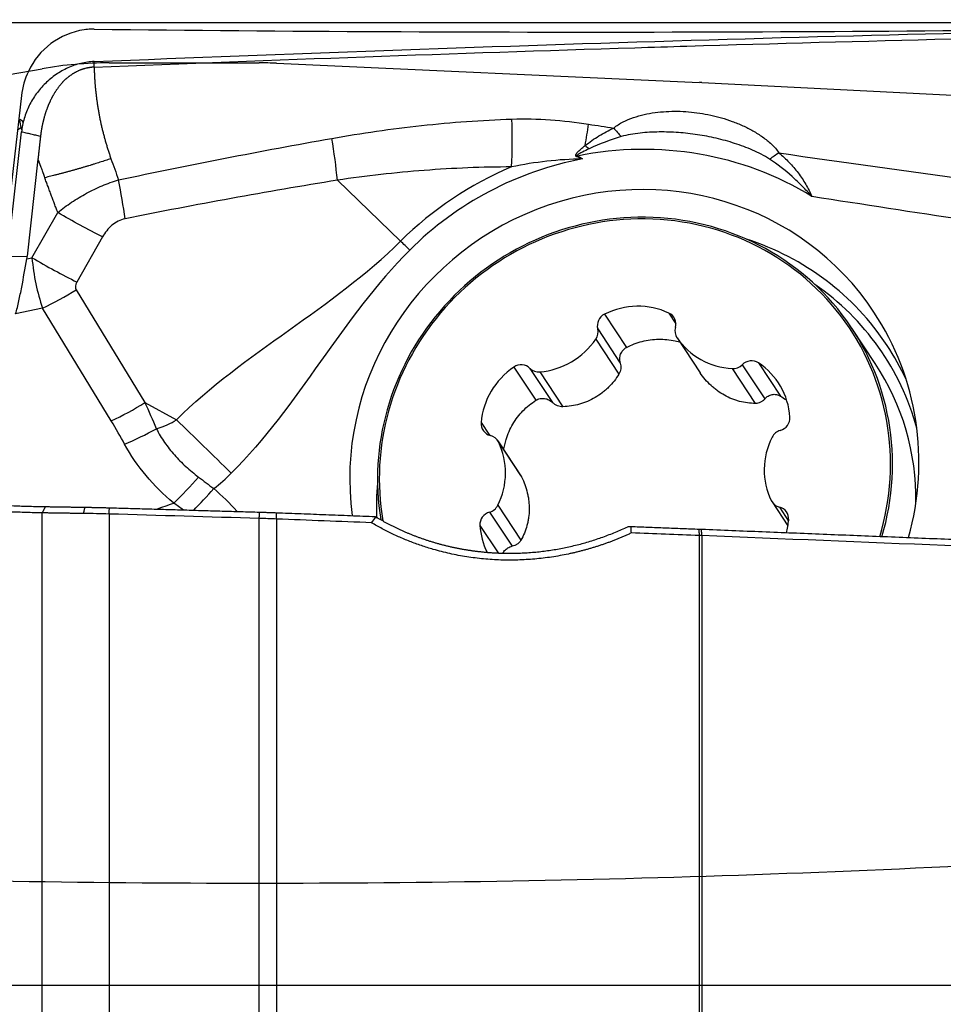
# Model space of a CAD drawing. Units: millimetres. Extents: x 138 to 264, y 222 to 285.
# Drawn here: x 248 to 253, y 244 to 249 of the extents above; entities that cross this region are included whole.
import ezdxf

# ---------------------------------------------------------------- set-up
doc = ezdxf.new("R2010")
doc.units = ezdxf.units.MM
doc.linetypes.add('CENTER2', pattern=[1.125, 0.75, -0.125, 0.125, -0.125])
for name, color, linetype in [('1', 4, 'Continuous'), ('4', 2, 'CENTER2'), ('CUT', 1, 'Continuous'), ('NOCUT', 7, 'Continuous')]:
    doc.layers.add(name, color=color, linetype=linetype)
doc.styles.add('cesky', font='simplex.shx')
doc.dimstyles.get("Standard").update_dxf_attribs({"dimtxt": 0.18, "dimasz": 0.18, "dimexe": 0.18, "dimexo": 0.0625, "dimgap": 0.09, "dimtad": 0, "dimtih": 1, "dimtoh": 1, "dimdec": 4, "dimzin": 0, "dimdsep": 46, "dimtxsty": 'Standard', "dimcen": 0.09, "dimadec": 0, "dimazin": 0, "dimtfac": 1, "dimtdec": 4, "dimtofl": 0, "dimtmove": 0, "dimatfit": 3, "dimfxl": 1, "dimtolj": 1, "dimtzin": 0, "dimarcsym": 0})

# ---------------------------------------------------------------- blocks, each defined once
blk = doc.blocks.new('*D9')
at = {"color": 254, "lineweight": -2, "transparency": 16777216}
for p, q in [((255.1442, 250.7312), (255.1442, 267.1124)), ((253.1442, 248.7312), (236.763, 248.7312))]:
    blk.add_line(p, q, dxfattribs=at)
blk.add_arc((255.1442, 248.7312), 17.3812, 101.55703, 168.44297, dxfattribs=at)
at = {"color": 254, "lineweight": 13, "transparency": 16777216}
for points in [[(251.6033, 266.3404), (251.7208, 265.1796), (255.1442, 266.1124)], [(238.6958, 252.1546), (237.535, 252.2721), (237.763, 248.7312)]]:
    blk.add_solid(points, dxfattribs=at)
at = {"layer": 'Defpoints', "color": 0, "lineweight": 13, "transparency": 16777216}
for p in [(246.4536, 263.7838), (255.1442, 250.7312), (253.1442, 248.7312), (257.1442, 248.7312), (255.1442, 246.7312)]:
    blk.add_point(p, dxfattribs=at)
at = {"color": 254, "transparency": 16777216, "insert": (239.1415, 264.7339), "char_height": 3.5, "attachment_point": 5, "rotation": 45, "style": 'cesky'}
blk.add_mtext('\\A1;90°', dxfattribs=at)

msp = doc.modelspace()

# ---------------------------------------------------------------- linework, layer by layer
at = {"layer": '1'}
for p, q in [((248.285, 248.1858), (248.2679, 248.1725)), ((248.2783, 248.2264), (248.285, 248.1858)), ((248.2904, 248.1745), (248.285, 248.1858)), ((248.2169, 247.5176), (248.2886, 248.1639)), ((248.3741, 248.0222), (248.3184, 247.5193)), ((249.9294, 247.9134), (250.2573, 247.5965)), ((248.3431, 247.5107), (248.477, 247.7456)), ((248.7103, 247.6188), (248.5765, 247.3839)), ((248.2169, 247.5176), (248.3184, 247.5193)), ((248.3163, 247.5049), (248.3431, 247.5107)), ((248.5731, 247.3441), (248.9296, 246.7579)), ((248.3982, 247.2487), (248.2583, 247.2184)), ((248.7547, 246.6626), (248.3982, 247.2487)), ((251.3172, 247.2173), (251.4313, 247.0447)), ((251.6506, 247.2231), (251.6871, 247.1678)), ((251.2813, 247.1408), (251.3988, 246.9632)), ((252.7231, 246.96), (252.6012, 247.1444)), ((251.2716, 247.087), (251.3916, 246.9056)), ((251.6932, 247.0944), (251.8132, 246.9129)), ((252.0318, 246.9547), (252.1493, 246.777)), ((252.1159, 246.9641), (252.2301, 246.7915)), ((250.8457, 246.9421), (250.9598, 246.7695)), ((250.9297, 246.9356), (251.0471, 246.7579)), ((250.981, 246.9174), (251.101, 246.736)), ((251.98, 246.9347), (252.1, 246.7533)), ((248.9296, 246.7579), (249.0933, 246.6683)), ((250.6757, 246.654), (250.7191, 246.5884)), ((250.8816, 246.3794), (250.762, 246.5603)), ((250.7661, 246.5531), (250.886, 246.3717)), ((250.8816, 246.3793), (250.886, 246.3717)), ((252.187, 246.2413), (252.2693, 246.1167)), ((250.7194, 246.1886), (250.8369, 246.0109)), ((250.7623, 246.2239), (250.8822, 246.0424)), ((252.2249, 246.2147), (252.2727, 246.1424)), ((248.396, 239.3337), (248.396, 246.1845)), ((248.7433, 246.1786), (248.7433, 240.0817)), ((249.5233, 240.1179), (249.5233, 246.1556)), ((249.6134, 246.1526), (249.6134, 240.0613)), ((250.6696, 246.1198), (250.7639, 245.9772)), ((251.8096, 243.1746), (251.8096, 246.0668)), ((251.822, 246.0663), (251.822, 243.1771))]:
    msp.add_line(p, q, dxfattribs=at)
for centre, major_axis, ratio, start_param, end_param in [((249.507, 243.448), (-1.7002, 4.9372), 0.227155, 5.931172, 5.942365), ((250.7229, 248.1796), (-0.0107, 0.5999), 0.190394, 4.373528, 4.794411), ((251.1208, 248.1475), (0.101, 0.5914), 0.171727, 4.649211, 4.837903), ((251.4591, 248.2329), (0.3311, -0.3747), 0.206654, 4.660479, 4.777674), ((249.7907, 248.0925), (-0.097, 0.5921), 0.190778, 4.373958, 4.745246), ((251.4717, 246.405), (1.4223, 0.9404), 0.969034, 0.423423, 1.17622), ((251.295, 248.0473), (-0.406, 0.2918), 0.018731, 1.388068, 1.442815), ((251.2453, 247.9358), (-0.2521, -0.4318), 0.2228, 4.602969, 4.613398), ((252.3172, 248.1144), (0.4166, 0.2765), 0.006122, 1.795519, 1.917316), ((251.4717, 246.405), (1.2445, 0.8228), 0.969034, 0, 2.704232), ((251.4724, 246.404), (1.4636, 0.9677), 0.969034, 1.376917, 1.775002), ((251.4717, 246.405), (-1.4056, -0.9294), 0.969034, 4.304537, 4.916594), ((251.4751, 246.3998), (-1.1261, -0.7446), 0.969034, 2.282761, 4.131196), ((251.4751, 246.3998), (-1.1261, -0.7446), 0.969034, 4.131196, 5.874878), ((251.4745, 246.4008), (-1.1178, -0.7391), 0.969034, 4.131196, 5.881358), ((251.4745, 246.4008), (-1.1178, -0.7391), 0.969034, 2.280209, 4.131196), ((250.3729, 247.4473), (0.3524, -0.3547), 0.050074, 1.815326, 1.954952), ((251.5719, 246.2534), (1.2123, 0.8016), 0.969034, 0, 0.659742), ((245.6053, 247.5701), (-2.7145, 0.0272), 0.293532, 3.093868, 3.112019), ((248.4377, 247.5631), (-0.5213, 0.2971), 0.154595, 1.476924, 1.927023), ((248.724, 247.6303), (-0.0007, 0.7112), 0.543409, 1.73924, 2.136613), ((248.8627, 247.4512), (-0.2923, -0.1016), 0.301799, 5.950686, 6.348059), ((251.5871, 246.2304), (-1.1779, -0.7788), 0.969034, 2.832743, 3.513977), ((248.4343, 247.5232), (-0.5126, -0.3118), 0.375593, 1.277324, 1.613187), ((251.48, 246.8825), (0.3203, 0.2118), 0.969034, 0.53606, 1.443147), ((251.3456, 247.1589), (0.0559, 0.037), 0.969034, 1.443147, 2.822199), ((251.6208, 247.1637), (0.0559, 0.037), 0.969034, 5.440193, 6.819245), ((251.4717, 246.405), (1.2445, 0.8228), 0.969034, 5.443308, 6.283185), ((251.217, 247.1228), (0.0559, 0.037), 0.969034, 5.108338, 5.963792), ((251.7486, 247.132), (0.0559, 0.037), 0.969034, 2.2986, 3.154054), ((250.9587, 247.2917), (0.3203, 0.2118), 0.969034, 4.201251, 5.108338), ((252.0109, 247.31), (0.3203, 0.2118), 0.969034, 3.154054, 4.061141), ((251.5719, 246.2534), (1.2123, 0.8016), 0.969034, 6.13868, 6.283185), ((250.8822, 246.8884), (0.0559, 0.037), 0.969034, 0.204205, 1.583258), ((251.9854, 247.0002), (0.0559, 0.037), 0.969034, 4.061141, 4.916594), ((252.0782, 246.9091), (0.0559, 0.037), 0.969034, 0.395949, 1.775002), ((251.8996, 246.649), (0.3203, 0.2118), 0.969034, 5.772048, 6.679135), ((251.597, 246.2155), (1.1261, 0.7446), 0.969034, 5.700323, 6.283089), ((251.0549, 246.6343), (0.3203, 0.2118), 0.969034, 1.583258, 2.490344), ((250.9771, 246.9827), (0.0559, 0.037), 0.969034, 3.345798, 4.201251), ((248.7909, 246.9371), (-0.5126, -0.3118), 0.375593, 1.277324, 1.613187), ((236.1789, 254.2563), (-12.8439, 8.476), 0.177367, 3.394948, 3.42555), ((236.1427, 253.9818), (-12.7976, 8.1638), 0.143636, 3.395595, 3.426197), ((212.1974, 267.3891), (-36.9753, 20.6384), 0.070387, 3.073868, 3.10447), ((249.787, 245.7726), (-2.1146, 2.128), 0.050074, 4.956919, 5.096545), ((250.7419, 246.6506), (0.0559, 0.037), 0.969034, 2.490344, 3.869397), ((252.2131, 246.6761), (0.0559, 0.037), 0.969034, 4.392995, 5.772048), ((248.8605, 246.8164), (0.5272, 0.2864), 0.387807, 4.437604, 4.74675), ((252.246, 246.5501), (0.0559, 0.037), 0.969034, 1.251403, 2.106856), ((250.7061, 246.5234), (0.0559, 0.037), 0.969034, 6.155536, 7.010989), ((250.4222, 246.3826), (0.3203, 0.2118), 0.969034, 5.248449, 6.155536), ((252.5267, 246.4191), (0.3203, 0.2118), 0.969034, 2.106856, 3.013943), ((249.1155, 246.5098), (0.3846, 0.4605), 0.268256, 4.312011, 4.633962), ((211.7888, 268.007), (-37.73, 21.4337), 0.137405, 3.084062, 3.103299), ((249.2054, 246.4343), (0.3865, 0.459), 0.237424, 4.378706, 4.642493), ((251.5719, 246.2534), (1.2123, 0.8016), 0.969034, 2.481866, 2.611064), ((252.2429, 246.2783), (0.0559, 0.037), 0.969034, 3.013943, 3.869397), ((250.7358, 246.1255), (0.0559, 0.037), 0.969034, 1.251403, 2.630455), ((250.7029, 246.2516), (0.0559, 0.037), 0.969034, 4.392995, 5.248449), ((252.207, 246.1511), (0.0559, 0.037), 0.969034, 5.631937, 7.010989), ((251.894, 246.1673), (0.3203, 0.2118), 0.969034, 5.451795, 5.631937), ((251.0494, 246.1527), (0.3203, 0.2118), 0.969034, 2.630455, 3.021196)]:
    msp.add_ellipse(centre, major_axis=major_axis, ratio=ratio, start_param=start_param, end_param=end_param, dxfattribs=at)
for points, knots in [([(248.6667, 248.5298), (249.67, 248.5707), (250.6718, 248.6071), (252.6725, 248.6679), (253.6713, 248.6924), (254.6684, 248.7092)], [0, 0, 0, 0, 0.5, 0.5, 1, 1, 1, 1]), ([(251.4746, 248.6018), (251.5644, 248.6046), (251.6542, 248.6073), (252.6606, 248.6375), (253.5757, 248.66), (254.4895, 248.6762)], [0, 0, 0, 0, 0.089253, 0.089253, 1, 1, 1, 1]), ([(248.6666, 248.5298), (248.6429, 248.5288), (248.6196, 248.5255), (248.5854, 248.5173), (248.5741, 248.514), (248.5518, 248.5063), (248.5406, 248.5018), (248.5082, 248.4871), (248.4876, 248.4754), (248.4582, 248.4552), (248.4487, 248.448), (248.4301, 248.4328), (248.4211, 248.4247), (248.3954, 248.3997), (248.3798, 248.3817), (248.3587, 248.3527), (248.352, 248.3427), (248.3395, 248.3221), (248.3338, 248.3116), (248.318, 248.2795), (248.3094, 248.2573), (248.2993, 248.2229), (248.2965, 248.2112), (248.2918, 248.1877), (248.2899, 248.1758), (248.2886, 248.1639)], [0, 0, 0, 0, 0.125, 0.125, 0.1875, 0.1875, 0.25, 0.25, 0.375, 0.375, 0.4375, 0.4375, 0.5, 0.5, 0.625, 0.625, 0.6875, 0.6875, 0.75, 0.75, 0.875, 0.875, 0.9375, 0.9375, 1, 1, 1, 1]), ([(248.6662, 248.5005), (248.663, 248.5004), (248.6591, 248.5002), (248.6543, 248.4998), (248.6512, 248.4995), (248.6477, 248.4991), (248.6445, 248.4987), (248.6426, 248.4984), (248.6406, 248.4981), (248.6375, 248.4976), (248.634, 248.497), (248.6309, 248.4964), (248.6262, 248.4954), (248.6216, 248.4943), (248.617, 248.4931), (248.6139, 248.4923), (248.6109, 248.4914), (248.6078, 248.4905), (248.6048, 248.4895), (248.601, 248.4882), (248.5973, 248.4869), (248.5943, 248.4857), (248.5906, 248.4843), (248.587, 248.4827), (248.5833, 248.4811), (248.5797, 248.4795), (248.5754, 248.4774), (248.5705, 248.4748), (248.5663, 248.4725), (248.5621, 248.4702), (248.558, 248.4677), (248.5539, 248.4652), (248.5486, 248.4617), (248.5433, 248.4581), (248.5382, 248.4543), (248.5343, 248.4514), (248.5306, 248.4484), (248.5269, 248.4453), (248.5232, 248.4422), (248.5196, 248.439), (248.5161, 248.4358), (248.5114, 248.4314), (248.5069, 248.4268), (248.5025, 248.4222), (248.4992, 248.4187), (248.496, 248.4151), (248.4928, 248.4114), (248.4897, 248.4077), (248.4862, 248.4034), (248.4832, 248.3996), (248.4807, 248.3964), (248.4783, 248.3932), (248.4755, 248.3893), (248.4722, 248.3847), (248.4695, 248.3807), (248.4668, 248.3767), (248.4642, 248.3727), (248.4616, 248.3686), (248.4582, 248.3631), (248.4553, 248.3583), (248.4529, 248.3541), (248.4513, 248.3513), (248.4496, 248.3482), (248.4481, 248.3453), (248.4471, 248.3435), (248.4462, 248.3418), (248.4447, 248.3389), (248.443, 248.3357), (248.4416, 248.3328), (248.4402, 248.3299), (248.4386, 248.3267), (248.4372, 248.3239), (248.4366, 248.3224), (248.4363, 248.322), (248.4361, 248.3215), (248.4355, 248.32), (248.4342, 248.3172), (248.4327, 248.3139), (248.4314, 248.311), (248.4301, 248.308), (248.4287, 248.3047), (248.4275, 248.3017), (248.4267, 248.2998), (248.4259, 248.298), (248.4247, 248.295), (248.4234, 248.2916), (248.4223, 248.2886), (248.4206, 248.2841), (248.4186, 248.2788), (248.4165, 248.2728), (248.415, 248.2682), (248.4134, 248.2636), (248.412, 248.259), (248.4105, 248.2544), (248.4089, 248.249), (248.4076, 248.2446), (248.4068, 248.2415), (248.4065, 248.2405), (248.4062, 248.2396), (248.4054, 248.2365), (248.4044, 248.2328), (248.4034, 248.2289), (248.4026, 248.2258), (248.4017, 248.2223), (248.4009, 248.2192), (248.4005, 248.2172), (248.4, 248.2153), (248.3993, 248.2121), (248.3985, 248.2086), (248.3978, 248.2055), (248.3968, 248.2008), (248.3958, 248.1961), (248.3949, 248.1913), (248.3943, 248.1882), (248.3938, 248.185), (248.3932, 248.1819), (248.3926, 248.1787), (248.392, 248.1748), (248.3914, 248.1712), (248.391, 248.1688), (248.3908, 248.1673), (248.3904, 248.1645), (248.3899, 248.1613), (248.3895, 248.1585), (248.3893, 248.157), (248.3888, 248.153), (248.3883, 248.1488), (248.3878, 248.1449), (248.3877, 248.1439), (248.3875, 248.1429), (248.3874, 248.1418), (248.3873, 248.141), (248.3873, 248.1407)], [0, 0, 0, 0, 0.019388, 0.024236, 0.029083, 0.038777, 0.046048, 0.048471, 0.050895, 0.058165, 0.06786, 0.072707, 0.077554, 0.096942, 0.101789, 0.106636, 0.116331, 0.121178, 0.126025, 0.135719, 0.145413, 0.15026, 0.155108, 0.169649, 0.174496, 0.179343, 0.193884, 0.203579, 0.213273, 0.222967, 0.232661, 0.242356, 0.25205, 0.271438, 0.281132, 0.290827, 0.300521, 0.310215, 0.319909, 0.329604, 0.339298, 0.348992, 0.36838, 0.378075, 0.387769, 0.397463, 0.407157, 0.416852, 0.426546, 0.441087, 0.445934, 0.450781, 0.465323, 0.475017, 0.484711, 0.494405, 0.5041, 0.513794, 0.523488, 0.542876, 0.547724, 0.552571, 0.562265, 0.569536, 0.571959, 0.574383, 0.581653, 0.591348, 0.596195, 0.601042, 0.610736, 0.618007, 0.619824, 0.62043, 0.621036, 0.622854, 0.630124, 0.639819, 0.644666, 0.649513, 0.659207, 0.666478, 0.668901, 0.671325, 0.678596, 0.68829, 0.693137, 0.697984, 0.717372, 0.727067, 0.736761, 0.746455, 0.756149, 0.765844, 0.775538, 0.790079, 0.793714, 0.794926, 0.796138, 0.799773, 0.814315, 0.819162, 0.824009, 0.833703, 0.840974, 0.843397, 0.845821, 0.853092, 0.862786, 0.867633, 0.87248, 0.891868, 0.896716, 0.901563, 0.911257, 0.916104, 0.920951, 0.930645, 0.94034, 0.942763, 0.945187, 0.950034, 0.959728, 0.964575, 0.966999, 0.969422, 0.988811, 0.992446, 0.993658, 0.99487, 0.998505, 1, 1, 1, 1]), ([(248.6662, 248.5005), (248.6663, 248.4938), (248.6667, 248.4803), (248.6676, 248.4601), (248.6687, 248.4399), (248.67, 248.4198), (248.6717, 248.3997), (248.6736, 248.3797), (248.6758, 248.3597), (248.6782, 248.3397), (248.6809, 248.3197), (248.6839, 248.2998), (248.6871, 248.28), (248.6906, 248.2601), (248.6944, 248.2403), (248.6984, 248.2206), (248.7027, 248.2009), (248.7073, 248.1812), (248.7121, 248.1615), (248.7172, 248.1419), (248.7226, 248.1224), (248.7282, 248.1028), (248.7341, 248.0833), (248.7402, 248.0639), (248.7467, 248.0445), (248.7511, 248.0316), (248.7534, 248.0251)], [0, 0, 0, 0, 0.041726, 0.083391, 0.125004, 0.16657, 0.208099, 0.249597, 0.291073, 0.332533, 0.373985, 0.415438, 0.456898, 0.498373, 0.539871, 0.581399, 0.622965, 0.664577, 0.706242, 0.747967, 0.78976, 0.831628, 0.873579, 0.915619, 0.957758, 1, 1, 1, 1]), ([(251.3646, 248.184), (251.372, 248.1906), (251.3799, 248.1963), (251.3961, 248.2069), (251.4044, 248.2117), (251.4301, 248.225), (251.448, 248.2324), (251.4849, 248.2451), (251.5036, 248.2503), (251.5413, 248.2588), (251.5602, 248.2622), (251.5985, 248.2674), (251.6177, 248.2692), (251.6564, 248.2715), (251.676, 248.2719), (251.7344, 248.271), (251.8115, 248.2645), (251.8872, 248.2481), (251.9434, 248.2318), (251.9621, 248.2257), (251.999, 248.2121), (252.0172, 248.2046), (252.0529, 248.1882), (252.0705, 248.1794), (252.1048, 248.1599), (252.1216, 248.1493), (252.1538, 248.1264), (252.1692, 248.1141), (252.1908, 248.0937), (252.1978, 248.0865), (252.211, 248.0715), (252.2171, 248.0636), (252.2227, 248.0553)], [0, 0, 0, 0, 0.03125, 0.03125, 0.0625, 0.0625, 0.125, 0.125, 0.1875, 0.1875, 0.25, 0.25, 0.3125, 0.3125, 0.375, 0.375, 0.5, 0.625, 0.625, 0.6875, 0.6875, 0.75, 0.75, 0.8125, 0.8125, 0.875, 0.875, 0.9375, 0.9375, 0.96875, 0.96875, 1, 1, 1, 1]), ([(249.9004, 248.1305), (250.0552, 248.1579), (250.2105, 248.1804), (250.5222, 248.2143), (250.6787, 248.2258), (250.8359, 248.2308)], [0, 0, 0, 0, 0.5, 0.5, 1, 1, 1, 1]), ([(250.8359, 248.2308), (250.9026, 248.2329), (250.9691, 248.2316), (251.1019, 248.2224), (251.1681, 248.2147), (251.2342, 248.2043)], [0, 0, 0, 0, 0.5, 0.5, 1, 1, 1, 1]), ([(251.2158, 248.0928), (251.239, 248.1114), (251.2629, 248.1283), (251.3125, 248.1587), (251.3381, 248.1722), (251.3646, 248.184)], [0, 0, 0, 0, 0.5, 0.5, 1, 1, 1, 1]), ([(248.3873, 248.1407), (248.3872, 248.1394), (248.3869, 248.1369), (248.3865, 248.1339), (248.3863, 248.1319), (248.3861, 248.13), (248.3857, 248.1268), (248.3853, 248.1232), (248.385, 248.12), (248.3845, 248.116), (248.3841, 248.1123), (248.3838, 248.1091), (248.3837, 248.1081), (248.3836, 248.1071), (248.3832, 248.1039), (248.3827, 248.0993), (248.3821, 248.0938), (248.3816, 248.089), (248.381, 248.0842), (248.3805, 248.0795), (248.38, 248.0747), (248.3793, 248.0683), (248.3786, 248.062), (248.3779, 248.0556), (248.3773, 248.0509), (248.3768, 248.0461), (248.3757, 248.0366), (248.3749, 248.0286), (248.3741, 248.0222)], [0, 0, 0, 0, 0.034041, 0.064227, 0.074289, 0.084351, 0.114537, 0.154786, 0.17491, 0.195034, 0.255406, 0.2705, 0.275531, 0.280562, 0.295655, 0.356027, 0.396275, 0.436524, 0.476772, 0.51702, 0.557269, 0.597517, 0.678014, 0.718262, 0.75851, 0.798758, 0.839007, 1, 1, 1, 1]), ([(252.1741, 248.0229), (252.1602, 248.0322), (252.1456, 248.0404), (252.1161, 248.0557), (252.101, 248.0627), (252.0553, 248.0827), (252.0242, 248.0943), (251.961, 248.1147), (251.9289, 248.1236), (251.8644, 248.1386), (251.7994, 248.1511), (251.7336, 248.1584), (251.6674, 248.1632), (251.6341, 248.1642), (251.5678, 248.1635), (251.5346, 248.1617), (251.485, 248.1563), (251.4685, 248.154), (251.4357, 248.1483), (251.4195, 248.1449), (251.4034, 248.1402)], [0, 0, 0, 0, 0.0625, 0.0625, 0.125, 0.125, 0.25, 0.25, 0.375, 0.375, 0.5, 0.625, 0.625, 0.75, 0.75, 0.875, 0.875, 0.9375, 0.9375, 1, 1, 1, 1]), ([(251.1745, 248.0344), (251.1729, 248.0349), (251.1713, 248.0357), (251.1686, 248.0378), (251.1676, 248.0392), (251.167, 248.0426), (251.1674, 248.0444), (251.1687, 248.0476), (251.1695, 248.0491), (251.1724, 248.0535), (251.1746, 248.0561), (251.1793, 248.0612), (251.1817, 248.0637), (251.1892, 248.0709), (251.1944, 248.0754), (251.205, 248.0843), (251.2103, 248.0886), (251.2158, 248.0928)], [0, 0, 0, 0, 0.0625, 0.0625, 0.125, 0.125, 0.1875, 0.1875, 0.25, 0.25, 0.375, 0.375, 0.5, 0.5, 0.75, 0.75, 1, 1, 1, 1]), ([(251.2377, 248.077), (251.2256, 248.0714), (251.2136, 248.0656), (251.1958, 248.0564), (251.19, 248.0532), (251.1814, 248.0481), (251.1785, 248.0463), (251.1752, 248.0437), (251.1745, 248.0431), (251.1736, 248.0422), (251.1734, 248.0419), (251.1729, 248.0412), (251.1727, 248.0407), (251.1728, 248.0399), (251.1732, 248.0396), (251.1739, 248.0392), (251.1743, 248.0391), (251.1755, 248.0388), (251.1764, 248.0388), (251.1772, 248.0388)], [0, 0, 0, 0, 0.5, 0.5, 0.75, 0.75, 0.875, 0.875, 0.90625, 0.90625, 0.921875, 0.921875, 0.9375, 0.9375, 0.953125, 0.953125, 0.96875, 0.96875, 1, 1, 1, 1]), ([(251.2025, 248.0239), (251.197, 248.026), (251.1914, 248.0281), (251.1821, 248.0316), (251.1783, 248.033), (251.1745, 248.0344)], [0, 0, 0, 0, 0.594971, 0.594971, 1, 1, 1, 1]), ([(251.1772, 248.0388), (251.1808, 248.0367), (251.1843, 248.0347), (251.1927, 248.0297), (251.1976, 248.0268), (251.2025, 248.0239)], [0, 0, 0, 0, 0.416774, 0.416774, 1, 1, 1, 1]), ([(252.2227, 248.0553), (252.2412, 248.0398), (252.2588, 248.0234), (252.292, 247.9887), (252.3077, 247.9704), (252.3366, 247.9322), (252.3499, 247.9123), (252.368, 247.8814), (252.3737, 247.871), (252.3839, 247.8497), (252.3889, 247.8391), (252.394, 247.8286)], [0, 0, 0, 0, 0.25, 0.25, 0.5, 0.5, 0.75, 0.75, 0.875, 0.875, 1, 1, 1, 1]), ([(248.3741, 248.0222), (248.3749, 248.0202), (248.376, 248.0172), (248.3774, 248.0132), (248.3785, 248.0102), (248.3796, 248.0072), (248.3807, 248.0042), (248.3818, 248.0012), (248.383, 247.9982), (248.3841, 247.9952), (248.3852, 247.9922), (248.3863, 247.9892), (248.3874, 247.9862), (248.3885, 247.9832), (248.3899, 247.9792), (248.3925, 247.9722), (248.3955, 247.9642), (248.398, 247.9572), (248.3995, 247.9532), (248.4006, 247.9502), (248.4017, 247.9472), (248.4028, 247.9442), (248.4039, 247.9412), (248.405, 247.9382), (248.4062, 247.9352), (248.4076, 247.9312), (248.4087, 247.9282), (248.4095, 247.9262)], [0, 0, 0, 0, 0.0625, 0.09375, 0.125, 0.15625, 0.1875, 0.21875, 0.25, 0.28125, 0.3125, 0.34375, 0.375, 0.40625, 0.4375, 0.5, 0.625, 0.6875, 0.71875, 0.75, 0.78125, 0.8125, 0.84375, 0.875, 0.90625, 0.9375, 1, 1, 1, 1]), ([(248.7534, 248.0251), (248.7487, 248.0235), (248.7392, 248.0204), (248.7249, 248.0157), (248.7105, 248.011), (248.696, 248.0063), (248.6815, 248.0017), (248.6668, 247.9972), (248.6521, 247.9926), (248.6374, 247.9881), (248.6225, 247.9837), (248.6076, 247.9793), (248.5926, 247.9749), (248.5776, 247.9705), (248.5625, 247.9663), (248.5474, 247.962), (248.5322, 247.9578), (248.517, 247.9537), (248.5017, 247.9496), (248.4864, 247.9456), (248.4711, 247.9416), (248.4557, 247.9376), (248.4403, 247.9338), (248.4249, 247.93), (248.4146, 247.9275), (248.4095, 247.9262)], [0, 0, 0, 0, 0.042258, 0.084622, 0.127091, 0.169668, 0.212352, 0.255144, 0.298046, 0.341058, 0.38418, 0.427415, 0.470762, 0.514222, 0.557796, 0.601486, 0.645291, 0.689213, 0.733253, 0.77741, 0.821687, 0.866083, 0.9106, 0.955239, 1, 1, 1, 1]), ([(250.8342, 247.9821), (250.6825, 247.9819), (250.5313, 247.9757), (250.2298, 247.9524), (250.0794, 247.9353), (249.9294, 247.9134)], [0, 0, 0, 0, 0.5, 0.5, 1, 1, 1, 1]), ([(252.394, 247.8286), (252.3859, 247.8376), (252.3777, 247.8466), (252.361, 247.8643), (252.3525, 247.8731), (252.3267, 247.8991), (252.3089, 247.916), (252.2541, 247.965), (252.2153, 247.9954), (252.1741, 248.0229)], [0, 0, 0, 0, 0.125, 0.125, 0.25, 0.25, 0.5, 0.5, 1, 1, 1, 1]), ([(248.477, 247.7456), (248.5002, 247.7643), (248.5242, 247.782), (248.5742, 247.8153), (248.6002, 247.8309), (248.6532, 247.8595), (248.6803, 247.8725), (248.7359, 247.8958), (248.7641, 247.906), (248.7926, 247.9147)], [0, 0, 0, 0, 0.25, 0.25, 0.5, 0.5, 0.75, 0.75, 1, 1, 1, 1]), ([(248.7103, 247.6188), (248.6725, 247.6376), (248.6335, 247.6579), (248.555, 247.7005), (248.5156, 247.7228), (248.477, 247.7456)], [0, 0, 0, 0, 0.5, 0.5, 1, 1, 1, 1]), ([(248.8267, 247.7131), (248.8141, 247.7106), (248.8019, 247.7064), (248.7786, 247.6947), (248.768, 247.6874), (248.7486, 247.6706), (248.7396, 247.661), (248.7237, 247.6407), (248.7167, 247.63), (248.7103, 247.6188)], [0, 0, 0, 0, 0.25, 0.25, 0.5, 0.5, 0.75, 0.75, 1, 1, 1, 1]), ([(248.2583, 247.2184), (248.2645, 247.2407), (248.27, 247.2633), (248.2803, 247.3095), (248.2851, 247.3331), (248.299, 247.4048), (248.3075, 247.4541), (248.3163, 247.5049)], [0, 0, 0, 0, 0.25, 0.25, 0.5, 0.5, 1, 1, 1, 1]), ([(251.4313, 247.0447), (251.4571, 247.0582), (251.4841, 247.0686), (251.5262, 247.0794), (251.5404, 247.0821), (251.5689, 247.0859), (251.5974, 247.0881), (251.6262, 247.0869), (251.655, 247.084), (251.6693, 247.0817), (251.6936, 247.0764), (251.7037, 247.0737), (251.7138, 247.0706)], [0, 0, 0, 0, 0.297067, 0.297067, 0.4456, 0.4456, 0.594133, 0.742667, 0.742667, 0.8912, 0.8912, 1, 1, 1, 1]), ([(251.3988, 246.9632), (251.3966, 246.9708), (251.3956, 246.9788), (251.396, 246.9906), (251.3965, 246.9946), (251.3981, 247.0024), (251.3992, 247.0061), (251.402, 247.0135), (251.4038, 247.0171), (251.4079, 247.0239), (251.4102, 247.0271), (251.4154, 247.0331), (251.4183, 247.0358), (251.4245, 247.0407), (251.4278, 247.0429), (251.4313, 247.0447)], [0, 0, 0, 0, 0.25, 0.25, 0.375, 0.375, 0.5, 0.5, 0.625, 0.625, 0.75, 0.75, 0.875, 0.875, 1, 1, 1, 1]), ([(251.3988, 246.9632), (251.4002, 246.9583), (251.4011, 246.9534), (251.4019, 246.9434), (251.4018, 246.9385), (251.4006, 246.9286), (251.3995, 246.9237), (251.3963, 246.9144), (251.3942, 246.9099), (251.3916, 246.9056)], [0, 0, 0, 0, 0.25, 0.25, 0.5, 0.5, 0.75, 0.75, 1, 1, 1, 1]), ([(251.3916, 246.9056), (251.3762, 246.8806), (251.3583, 246.8578), (251.3323, 246.8321), (251.327, 246.8271), (251.3159, 246.8174), (251.3102, 246.8127), (251.2927, 246.7993), (251.2685, 246.7831), (251.2424, 246.77), (251.2221, 246.7613), (251.2152, 246.7586), (251.2013, 246.7537), (251.1943, 246.7515), (251.1591, 246.7415), (251.1304, 246.7371), (251.101, 246.736)], [0, 0, 0, 0, 0.25, 0.25, 0.3125, 0.3125, 0.375, 0.375, 0.5, 0.625, 0.625, 0.6875, 0.6875, 0.75, 0.75, 1, 1, 1, 1]), ([(252.1, 246.7533), (252.0724, 246.7534), (252.0452, 246.7569), (252.0115, 246.7657), (252.0048, 246.7677), (251.9914, 246.7721), (251.9847, 246.7746), (251.965, 246.7825), (251.9395, 246.7947), (251.9154, 246.8101), (251.8978, 246.8229), (251.892, 246.8274), (251.8808, 246.8367), (251.8753, 246.8415), (251.8487, 246.8663), (251.8298, 246.8885), (251.8132, 246.9129)], [0, 0, 0, 0, 0.25, 0.25, 0.3125, 0.3125, 0.375, 0.375, 0.5, 0.625, 0.625, 0.6875, 0.6875, 0.75, 0.75, 1, 1, 1, 1]), ([(248.396, 246.1845), (248.3821, 246.1847), (248.3542, 246.1853), (248.3125, 246.1865), (248.2709, 246.1879), (248.2294, 246.1894), (248.1881, 246.1912), (248.1469, 246.1933), (248.1059, 246.1955), (248.065, 246.1979), (248.0242, 246.2006), (247.9836, 246.2034), (247.9431, 246.2065), (247.9028, 246.2097), (247.8625, 246.2132), (247.8225, 246.2169), (247.7825, 246.2207), (247.7427, 246.2248), (247.7031, 246.229), (247.6636, 246.2335), (247.6242, 246.2381), (247.5849, 246.243), (247.5458, 246.248), (247.5069, 246.2532), (247.468, 246.2586), (247.4293, 246.2642), (247.3908, 246.2699), (247.3524, 246.2759), (247.3141, 246.282), (247.2759, 246.2883), (247.2379, 246.2948), (247.2001, 246.3014), (247.1623, 246.3082), (247.1247, 246.3152), (247.0873, 246.3223), (247.05, 246.3297), (247.0128, 246.3371), (246.9758, 246.3448), (246.9389, 246.3526), (246.9021, 246.3605), (246.8655, 246.3686), (246.829, 246.3769), (246.7926, 246.3853), (246.7564, 246.3938), (246.7204, 246.4025), (246.6844, 246.4114), (246.6486, 246.4204), (246.6019, 246.4324), (246.5444, 246.4475), (246.4764, 246.466), (246.4092, 246.4849), (246.3427, 246.5043), (246.277, 246.524), (246.2119, 246.5442), (246.1476, 246.5647), (246.084, 246.5856), (246.0211, 246.6068), (245.959, 246.6283), (245.8975, 246.6501), (245.8368, 246.6722), (245.7768, 246.6946), (245.7176, 246.7173), (245.659, 246.7401), (245.6012, 246.7632), (245.5441, 246.7865), (245.4877, 246.81), (245.4507, 246.8258), (245.4322, 246.8336)], [0, 0, 0, 0, 0.013007, 0.025982, 0.038926, 0.051838, 0.06472, 0.077572, 0.090395, 0.103188, 0.115953, 0.12869, 0.1414, 0.154082, 0.166737, 0.179367, 0.19197, 0.204549, 0.217103, 0.229632, 0.242138, 0.254621, 0.26708, 0.279518, 0.291933, 0.304327, 0.3167, 0.329053, 0.341386, 0.353699, 0.365993, 0.378269, 0.390526, 0.402766, 0.414988, 0.427194, 0.439384, 0.451558, 0.463716, 0.475859, 0.487988, 0.500104, 0.512205, 0.524293, 0.536369, 0.548433, 0.560485, 0.572525, 0.595809, 0.618987, 0.642061, 0.665035, 0.687912, 0.710696, 0.73339, 0.755998, 0.778523, 0.800969, 0.823338, 0.845636, 0.867865, 0.890029, 0.912131, 0.934176, 0.956166, 0.978107, 1, 1, 1, 1]), ([(245.5374, 246.819), (245.5463, 246.8154), (245.564, 246.8082), (245.5909, 246.7974), (245.618, 246.7865), (245.6453, 246.7757), (245.673, 246.7649), (245.701, 246.754), (245.7292, 246.7432), (245.7577, 246.7324), (245.7865, 246.7215), (245.8156, 246.7107), (245.845, 246.7), (245.8746, 246.6892), (245.9046, 246.6784), (245.9348, 246.6677), (245.9653, 246.657), (245.9962, 246.6464), (246.0273, 246.6358), (246.0587, 246.6252), (246.0903, 246.6147), (246.1223, 246.6042), (246.1546, 246.5937), (246.1872, 246.5834), (246.22, 246.573), (246.2532, 246.5628), (246.2867, 246.5526), (246.3204, 246.5425), (246.3545, 246.5324), (246.3888, 246.5225), (246.4235, 246.5126), (246.4584, 246.5028), (246.4936, 246.493), (246.5292, 246.4834), (246.565, 246.4739), (246.6012, 246.4645), (246.6376, 246.4551), (246.6743, 246.4459), (246.7114, 246.4368), (246.7487, 246.4279), (246.7863, 246.419), (246.8321, 246.4085), (246.8863, 246.3964), (246.9492, 246.3828), (247.0131, 246.3697), (247.078, 246.3568), (247.1438, 246.3444), (247.2107, 246.3324), (247.2785, 246.3208), (247.3474, 246.3096), (247.4172, 246.299), (247.4879, 246.2888), (247.5597, 246.2792), (247.6325, 246.2702), (247.7062, 246.2617), (247.7809, 246.2539), (247.8565, 246.2468), (247.9332, 246.2403), (248.0107, 246.2345), (248.0893, 246.2294), (248.1687, 246.2251), (248.2491, 246.2217), (248.3305, 246.2189), (248.3851, 246.2178), (248.4125, 246.2173)], [0, 0, 0, 0, 0.010678, 0.021415, 0.032209, 0.043061, 0.053972, 0.064943, 0.075972, 0.08706, 0.098209, 0.109417, 0.120685, 0.132014, 0.143403, 0.154854, 0.166365, 0.177938, 0.189572, 0.201268, 0.213027, 0.224847, 0.23673, 0.248676, 0.260684, 0.272756, 0.28489, 0.297089, 0.309351, 0.321677, 0.334067, 0.346521, 0.359039, 0.371622, 0.38427, 0.396983, 0.409761, 0.422604, 0.435513, 0.448487, 0.461527, 0.474633, 0.495941, 0.51749, 0.53928, 0.561313, 0.583588, 0.606108, 0.628871, 0.651879, 0.675133, 0.698633, 0.72238, 0.746373, 0.770614, 0.795103, 0.819841, 0.844827, 0.870063, 0.895549, 0.921285, 0.947272, 0.97351, 1, 1, 1, 1]), ([(252.1493, 246.777), (252.1543, 246.7829), (252.16, 246.7878), (252.1697, 246.7936), (252.1731, 246.7953), (252.18, 246.798), (252.1836, 246.799), (252.1908, 246.8004), (252.1946, 246.8007), (252.202, 246.8008), (252.2056, 246.8004), (252.213, 246.7991), (252.2166, 246.798), (252.2235, 246.7953), (252.2269, 246.7936), (252.2301, 246.7915)], [0, 0, 0, 0, 0.25, 0.25, 0.375, 0.375, 0.5, 0.5, 0.625, 0.625, 0.75, 0.75, 0.875, 0.875, 1, 1, 1, 1]), ([(250.7929, 246.5101), (250.7957, 246.5293), (250.8, 246.5481), (250.81, 246.5806), (250.8152, 246.5942), (250.8268, 246.6205), (250.84, 246.646), (250.8561, 246.67), (250.8737, 246.6932), (250.8831, 246.7042), (250.9131, 246.7353), (250.9353, 246.7536), (250.9598, 246.7695)], [0, 0, 0, 0, 0.182283, 0.182283, 0.318569, 0.318569, 0.454855, 0.591141, 0.591141, 0.727428, 0.727428, 1, 1, 1, 1]), ([(250.9598, 246.7695), (250.9632, 246.7716), (250.9667, 246.7735), (250.9741, 246.7765), (250.9779, 246.7777), (250.9857, 246.7793), (250.9896, 246.7797), (250.9975, 246.78), (251.0015, 246.7797), (251.0134, 246.778), (251.0209, 246.7756), (251.0351, 246.7683), (251.0415, 246.7636), (251.0471, 246.7579)], [0, 0, 0, 0, 0.125, 0.125, 0.25, 0.25, 0.375, 0.375, 0.5, 0.5, 0.75, 0.75, 1, 1, 1, 1]), ([(251.101, 246.736), (251.0959, 246.7358), (251.0909, 246.7362), (251.0811, 246.738), (251.0763, 246.7394), (251.0671, 246.7432), (251.0627, 246.7456), (251.0545, 246.7511), (251.0507, 246.7543), (251.0471, 246.7579)], [0, 0, 0, 0, 0.25, 0.25, 0.5, 0.5, 0.75, 0.75, 1, 1, 1, 1]), ([(252.1493, 246.777), (252.1461, 246.7733), (252.1427, 246.77), (252.1352, 246.7641), (252.1312, 246.7616), (252.1228, 246.7575), (252.1183, 246.7559), (252.1093, 246.7538), (252.1047, 246.7533), (252.1, 246.7533)], [0, 0, 0, 0, 0.25, 0.25, 0.5, 0.5, 0.75, 0.75, 1, 1, 1, 1]), ([(248.9896, 246.6219), (249.0019, 246.5971), (249.016, 246.5735), (249.0473, 246.5282), (249.0644, 246.5065), (249.1013, 246.4648), (249.1212, 246.4448), (249.1634, 246.4064), (249.1855, 246.3882), (249.2085, 246.3709)], [0, 0, 0, 0, 0.25, 0.25, 0.5, 0.5, 0.75, 0.75, 1, 1, 1, 1]), ([(249.0793, 246.2353), (249.0263, 246.2796), (248.9784, 246.3272), (248.8932, 246.4292), (248.8559, 246.4837), (248.8243, 246.5419)], [0, 0, 0, 0, 0.5, 0.5, 1, 1, 1, 1]), ([(250.886, 246.3717), (250.8991, 246.3452), (250.9091, 246.3178), (250.9175, 246.2824), (250.9189, 246.2753), (250.9215, 246.2609), (250.9225, 246.2536), (250.9249, 246.232), (250.9264, 246.2033), (250.9243, 246.1749), (250.9213, 246.1538), (250.9201, 246.1468), (250.9173, 246.1328), (250.9157, 246.126), (250.9065, 246.0922), (250.8959, 246.0666), (250.8822, 246.0424)], [0, 0, 0, 0, 0.25, 0.25, 0.3125, 0.3125, 0.375, 0.375, 0.5, 0.625, 0.625, 0.6875, 0.6875, 0.75, 0.75, 1, 1, 1, 1]), ([(248.4125, 246.2173), (248.4193, 246.2172), (248.4329, 246.217), (248.4534, 246.2166), (248.474, 246.2163), (248.4945, 246.2159), (248.5151, 246.2156), (248.5357, 246.2153), (248.5564, 246.215), (248.577, 246.2147), (248.5977, 246.2144), (248.6116, 246.2142), (248.6185, 246.2141)], [0, 0, 0, 0, 0.100328, 0.200541, 0.300655, 0.400686, 0.500649, 0.60056, 0.700435, 0.80029, 0.900139, 1, 1, 1, 1]), ([(248.6116, 246.1813), (248.6051, 246.1814), (248.5919, 246.1816), (248.5722, 246.1819), (248.5525, 246.1822), (248.5328, 246.1824), (248.5132, 246.1827), (248.4936, 246.183), (248.474, 246.1833), (248.4545, 246.1836), (248.4349, 246.1839), (248.4155, 246.1842), (248.4025, 246.1844), (248.396, 246.1845)], [0, 0, 0, 0, 0.090831, 0.181669, 0.272515, 0.363373, 0.454248, 0.545141, 0.636056, 0.726996, 0.817965, 0.908965, 1, 1, 1, 1]), ([(250.1298, 246.1637), (250.1342, 246.1611), (250.1429, 246.1559), (250.1562, 246.1482), (250.1697, 246.1407), (250.1833, 246.1332), (250.1972, 246.1259), (250.2112, 246.1187), (250.2254, 246.1117), (250.2397, 246.1047), (250.2542, 246.098), (250.2689, 246.0913), (250.2838, 246.0848), (250.2988, 246.0785), (250.314, 246.0722), (250.3294, 246.0662), (250.3449, 246.0603), (250.3606, 246.0546), (250.3765, 246.049), (250.3925, 246.0436), (250.4086, 246.0384), (250.4249, 246.0334), (250.4414, 246.0286), (250.458, 246.0239), (250.4748, 246.0194), (250.4917, 246.0151), (250.5087, 246.011), (250.5259, 246.0071), (250.5433, 246.0034), (250.5607, 246), (250.5783, 245.9967), (250.596, 245.9936), (250.6139, 245.9908), (250.6319, 245.9882), (250.6499, 245.9858), (250.6682, 245.9836), (250.6865, 245.9817), (250.7049, 245.98), (250.7234, 245.9785), (250.7421, 245.9773), (250.7608, 245.9763), (250.7781, 245.9756), (250.8007, 245.975), (250.8287, 245.9747), (250.8636, 245.9753), (250.8984, 245.9766), (250.9332, 245.9789), (250.968, 245.982), (251.0028, 245.9859), (251.0374, 245.9907), (251.072, 245.9964), (251.1064, 246.0029), (251.1406, 246.0102), (251.1747, 246.0184), (251.2085, 246.0274), (251.2421, 246.0372), (251.2754, 246.0478), (251.3085, 246.0592), (251.3412, 246.0715), (251.3736, 246.0845), (251.4057, 246.0982), (251.4267, 246.108), (251.4372, 246.1129)], [0, 0, 0, 0, 0.011409, 0.022868, 0.034378, 0.04594, 0.057553, 0.069219, 0.080937, 0.092708, 0.104533, 0.116412, 0.128345, 0.140333, 0.152376, 0.164475, 0.176629, 0.18884, 0.201107, 0.213432, 0.225814, 0.238254, 0.250751, 0.263308, 0.275923, 0.288597, 0.301331, 0.314125, 0.326978, 0.339893, 0.352868, 0.365904, 0.379002, 0.392161, 0.405382, 0.418666, 0.432012, 0.445422, 0.458894, 0.47243, 0.48603, 0.499693, 0.51007, 0.535313, 0.560609, 0.585958, 0.611362, 0.636823, 0.662342, 0.68792, 0.713559, 0.73926, 0.765025, 0.790854, 0.816751, 0.842715, 0.868748, 0.894852, 0.921028, 0.947277, 0.973601, 1, 1, 1, 1]), ([(251.4563, 246.0806), (251.4508, 246.0781), (251.4399, 246.073), (251.4234, 246.0656), (251.4068, 246.0584), (251.3901, 246.0514), (251.3733, 246.0446), (251.3564, 246.038), (251.3394, 246.0316), (251.3224, 246.0254), (251.3052, 246.0194), (251.288, 246.0136), (251.2707, 246.008), (251.2533, 246.0026), (251.2358, 245.9975), (251.2182, 245.9925), (251.2005, 245.9878), (251.1827, 245.9832), (251.1649, 245.9789), (251.1469, 245.9748), (251.1062, 245.9659), (251.0423, 245.9544), (250.9546, 245.944), (250.8664, 245.9388), (250.7777, 245.9389), (250.689, 245.9445), (250.6007, 245.9555), (250.5133, 245.9722), (250.4454, 245.9895), (250.3963, 246.0043), (250.3655, 246.0143), (250.3352, 246.025), (250.3052, 246.0363), (250.2757, 246.0482), (250.2465, 246.0608), (250.2178, 246.074), (250.1895, 246.0879), (250.1616, 246.1024), (250.1341, 246.1174), (250.1161, 246.128), (250.1071, 246.1333)], [0, 0, 0, 0, 0.013254, 0.026482, 0.039687, 0.05287, 0.066035, 0.079183, 0.092317, 0.105439, 0.118553, 0.13166, 0.144762, 0.157863, 0.170964, 0.184069, 0.197179, 0.210297, 0.223426, 0.236568, 0.249725, 0.312535, 0.374909, 0.43713, 0.499482, 0.562193, 0.624632, 0.687113, 0.749952, 0.772981, 0.795903, 0.818734, 0.841488, 0.864183, 0.886834, 0.909457, 0.932069, 0.954686, 0.977324, 1, 1, 1, 1]), ([(250.8822, 246.0424), (250.8799, 246.0383), (250.877, 246.0345), (250.8706, 246.0276), (250.8671, 246.0245), (250.8593, 246.0191), (250.855, 246.0168), (250.8462, 246.0132), (250.8417, 246.0118), (250.8369, 246.0109)], [0, 0, 0, 0, 0.25, 0.25, 0.5, 0.5, 0.75, 0.75, 1, 1, 1, 1]), ([(250.7899, 245.9764), (250.7904, 245.9775), (250.791, 245.9786), (250.7935, 245.9829), (250.7957, 245.9859), (250.803, 245.9945), (250.8088, 245.9993), (250.8221, 246.0068), (250.8292, 246.0094), (250.8369, 246.0109)], [0, 0, 0, 0, 0.061424, 0.061424, 0.249139, 0.249139, 0.62457, 0.62457, 1, 1, 1, 1])]:
    msp.add_open_spline(points, degree=3, knots=knots, dxfattribs=at)
for points, degree in [([(248.6662, 248.5005), (249.6036, 248.5387), (250.5397, 248.5728), (251.4746, 248.6019)], 3), ([(248.6662, 248.5005), (248.6663, 248.5103), (248.6664, 248.52), (248.6666, 248.5298)], 3), ([(251.2342, 248.2043), (251.2777, 248.1975), (251.3211, 248.1907), (251.3646, 248.184)], 3), ([(248.3873, 248.1407), (248.2886, 248.1639)], 1), ([(251.4034, 248.1402), (251.3468, 248.1235), (251.2918, 248.102), (251.2377, 248.077)], 3), ([(248.7928, 247.9148), (249.1611, 247.9934), (249.5304, 248.0649), (249.9004, 248.1305)], 3), ([(252.2227, 248.0553), (252.5553, 248.007), (252.8881, 247.9604), (253.2211, 247.9151)], 3), ([(248.7534, 248.0251), (248.7665, 247.9883), (248.7796, 247.9516), (248.7928, 247.9148)], 3), ([(251.2025, 248.0239), (251.0786, 248.0214), (250.9557, 248.008), (250.8342, 247.9821)], 3), ([(248.477, 247.7456), (248.4431, 247.8354), (248.4095, 247.9262)], 2), ([(248.8266, 247.7131), (248.818, 247.7781), (248.8065, 247.8467), (248.7928, 247.9148)], 3), ([(249.9294, 247.9134), (249.5611, 247.8531), (249.1935, 247.7867), (248.8267, 247.7131)], 3), ([(253.1893, 247.706), (252.924, 247.746), (252.6589, 247.7868), (252.394, 247.8286)], 3), ([(249.0933, 246.6683), (249.4424, 247.0153), (249.9082, 247.2496), (250.2573, 247.5965)], 3), ([(250.3048, 247.5502), (249.9557, 247.2033), (249.7276, 246.7375), (249.3785, 246.3906)], 3), ([(252.2301, 246.7915), (252.2396, 246.7854), (252.2487, 246.7789), (252.2575, 246.772)], 3), ([(249.2085, 246.3709), (249.2348, 246.3511), (249.2609, 246.331), (249.2871, 246.3107)], 3), ([(249.2871, 246.3107), (249.3305, 246.2741), (249.3708, 246.2349), (249.4077, 246.1929)], 3), ([(248.4125, 246.2173), (248.396, 246.1845)], 1), ([(248.6116, 246.1813), (248.6185, 246.2141)], 1), ([(248.6185, 246.2141), (248.6819, 246.2131), (248.7456, 246.2113)], 2), ([(248.7433, 246.1786), (248.7456, 246.2113)], 1), ([(248.7456, 246.2113), (249.5255, 246.1887)], 1), ([(248.9889, 246.2042), (249.0191, 246.2146), (249.0492, 246.2249), (249.0793, 246.2353)], 3), ([(249.1291, 246.2002), (249.1125, 246.212), (249.0959, 246.2237), (249.0793, 246.2353)], 3), ([(249.5233, 246.1556), (249.5255, 246.1887)], 1), ([(249.5255, 246.1887), (249.6124, 246.1857)], 1), ([(248.7433, 246.1786), (248.6994, 246.1802), (248.6555, 246.1812), (248.6116, 246.1813)], 3), ([(249.5233, 246.1556), (249.2633, 246.1633), (249.0033, 246.1709), (248.7433, 246.1786)], 3), ([(249.6134, 246.1526), (249.5834, 246.154), (249.5533, 246.155), (249.5233, 246.1556)], 3), ([(249.6134, 246.1526), (249.6124, 246.1857)], 1), ([(249.6124, 246.1857), (250.1258, 246.1658)], 1), ([(250.1071, 246.1333), (249.9426, 246.1397), (249.778, 246.1462), (249.6134, 246.1526)], 3), ([(250.1069, 246.1334), (250.1145, 246.1435), (250.1221, 246.1536), (250.1297, 246.1637)], 3), ([(250.1258, 246.1658), (250.1271, 246.1651), (250.1285, 246.1644), (250.1298, 246.1637)], 3), ([(251.4372, 246.1129), (251.4537, 246.1142)], 1), ([(251.4563, 246.0806), (251.4559, 246.092), (251.4551, 246.1032), (251.4537, 246.1142)], 3), ([(251.4537, 246.1142), (251.8086, 246.1004)], 1), ([(251.8086, 246.1004), (251.8207, 246.1)], 1), ([(251.8096, 246.0668), (251.8086, 246.1004)], 1), ([(251.8207, 246.1), (254.3455, 245.9984)], 1), ([(251.822, 246.0663), (251.8207, 246.1)], 1), ([(251.8096, 246.0668), (251.6918, 246.0714), (251.574, 246.076), (251.4563, 246.0806)], 3), ([(251.822, 246.0663), (251.8179, 246.0665), (251.8137, 246.0666), (251.8096, 246.0668)], 3), ([(254.3468, 245.9642), (253.5052, 245.9979), (252.6636, 246.0319), (251.822, 246.0663)], 3)]:
    msp.add_open_spline(points, degree=degree, dxfattribs=at)
at = {"layer": '4'}
msp.add_line((235.0063, 243.7312), (255.7687, 243.7312), dxfattribs=at)
at = {"layer": 'CUT'}
msp.add_line((248.2886, 248.353), (248.2169, 247.7153), dxfattribs=at)
for centre, radius, start, end in [((248.6691, 248.3186), 0.38, 98.3548, 155.0894), ((248.6577, 248.4073), 0.2905, 91.7227, 98.6736), ((248.6594, 248.2552), 0.4427, 89.0657, 91.3523), ((251.2419, 472.5654), 223.8824, 269.340945, 270.87695), ((248.6826, 248.3085), 0.3965, 154.5919, 173.5613), ((249.5011, 318.9421), 74.6813, 268.972013, 273.0832)]:
    msp.add_arc(centre, radius, start, end, dxfattribs=at)
at = {"layer": 'NOCUT'}
for p, q in [((243.9421, 247.7071), (248.396, 248.4925)), ((248.7433, 248.5229), (249.5233, 248.5229)), ((249.6134, 248.5208), (251.8096, 248.4218)), ((251.822, 248.4212), (254.3468, 248.2917)), ((241.0103, 243.7312), (254.4748, 243.7312))]:
    msp.add_line(p, q, dxfattribs=at)
for centre, start, end in [((248.7433, 246.5229), 90, 100), ((249.5233, 246.5229), 87.4193, 90), ((251.7195, 246.4239), 87.062, 87.4193)]:
    msp.add_arc(centre, 2, start, end, dxfattribs=at)

# ---------------------------------------------------------------- dimensions: what is measured, and where the dimension line sits
dim = msp.add_angular_dim_2l(base=(246.4536, 263.7838), line1=((253.1442, 248.7312), (257.1442, 248.7312)), line2=((255.1442, 246.7312), (255.1442, 250.7312)), dimstyle='Standard', override={"dimtxt": 3.5, "dimasz": 3.5, "dimexe": 1, "dimexo": 0, "dimgap": 3.5, "dimtad": 1, "dimtih": 0, "dimdec": 3, "dimzin": 8, "dimtxsty": 'cesky', "dimsah": 1, "dimse1": 0, "dimse2": 0, "dimsd1": 0, "dimsd2": 0, "dimclrd": 254, "dimclre": 254, "dimclrt": 254, "dimtol": 0, "dimtdec": 3, "dimtofl": 1, "dimtmove": 0})
dim.commit()
dim.dimension.update_dxf_attribs({"geometry": '*D9', "text_midpoint": (242.8539, 261.0216), "dimtype": 162})

doc.saveas('drawing.dxf')
